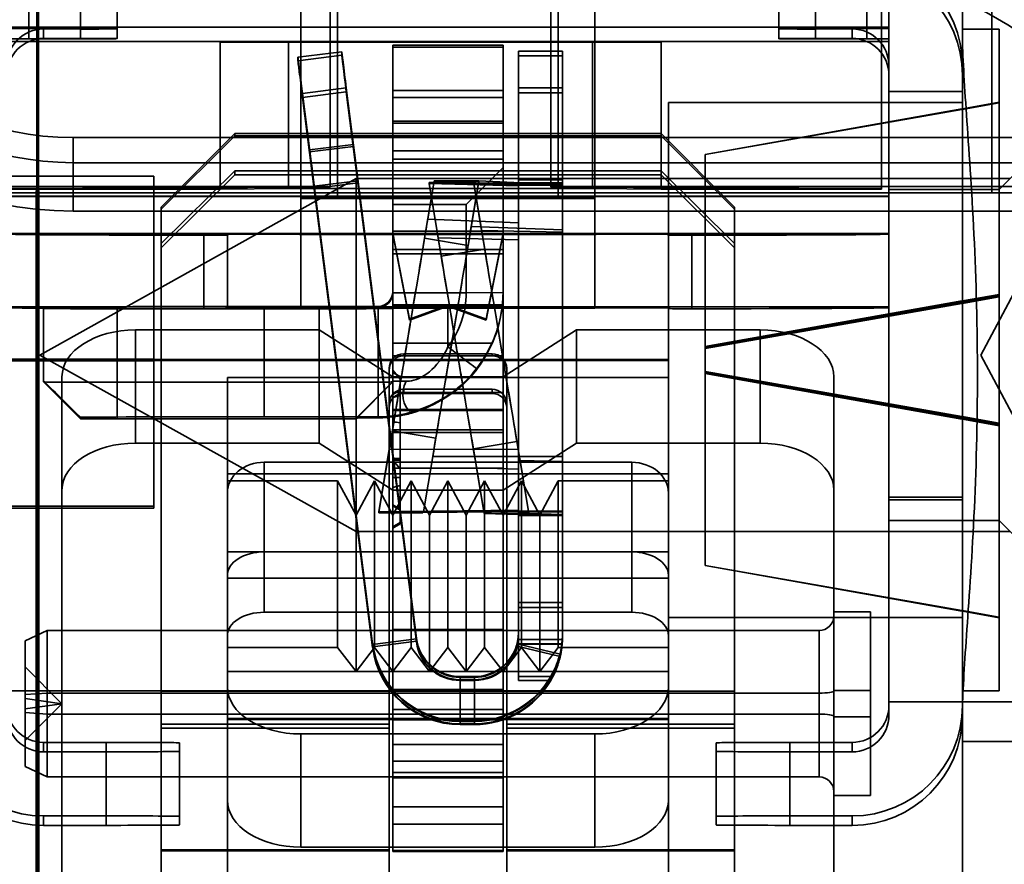
# Model space of a CAD drawing. Units: millimetres. Extents: x 100 to 2000, y 93 to 4898.
# Drawn here: x 753 to 766, y 3146 to 3158 of the extents above; entities that cross this region are included whole.
import ezdxf

# ---------------------------------------------------------------- set-up
doc = ezdxf.new("R2010")
doc.units = ezdxf.units.MM
doc.header["$LTSCALE"] = 10
for name, color, linetype, lineweight in [('Hidden Edges(ISO)', 7, 'Continuous', 35), ('Hidden Tangent Edges(ISO)', 7, 'Continuous', 35), ('Section View Lines(ISO)', 7, 'Continuous', 70)]:
    doc.layers.add(name, color=color, linetype=linetype, lineweight=lineweight)

# ---------------------------------------------------------------- blocks, each defined once
blk = doc.blocks.new('2dTransSection1')
at = {"layer": 'Section View Lines(ISO)', "linetype": 'Continuous'}
blk.add_line((75.3289, 374.4072), (75.3289, 306.3977), dxfattribs=at)
at = {"layer": 'Section View Lines(ISO)', "linetype": 'Continuous', "lineweight": 140}
blk.add_line((75.3289, 315.5196), (75.3289, 306.3977), dxfattribs=at)

msp = doc.modelspace()

# ---------------------------------------------------------------- linework, layer by layer
at = {"layer": 'Hidden Edges(ISO)'}
for p, q in [((765.871, 3176.631), (765.871, 3143.132)), ((757.271, 3170.25), (757.271, 3155.251)), ((760.271, 3155.251), (760.271, 3170.25)), ((764.771, 3155.224), (764.771, 3170.224)), ((757.371, 3161.595), (757.371, 3155.095)), ((760.371, 3155.095), (760.371, 3161.595)), ((756.871, 3155.095), (756.871, 3161.092)), ((760.871, 3161.092), (760.871, 3155.095)), ((764.871, 3158.924), (764.871, 3157.416)), ((754.371, 3158.395), (754.371, 3157.395)), ((763.371, 3158.395), (763.371, 3157.395)), ((753.171, 3157.398), (753.871, 3157.398)), ((753.871, 3157.393), (753.371, 3157.393)), ((754.371, 3157.395), (754.371, 3157.262)), ((763.371, 3157.395), (763.371, 3157.262)), ((763.871, 3157.398), (764.571, 3157.398)), ((764.371, 3157.393), (763.871, 3157.393)), ((764.871, 3157.416), (764.871, 3157.399)), ((764.871, 3157.258), (764.871, 3157.399)), ((766.371, 3157.392), (765.871, 3157.392)), ((766.371, 3157.392), (766.371, 3155.21)), ((752.871, 3157.225), (764.871, 3157.225)), ((753.871, 3157.259), (753.171, 3157.259)), ((753.371, 3157.264), (753.871, 3157.264)), ((755.771, 3157.214), (756.703, 3157.224)), ((761.771, 3157.214), (755.771, 3157.214)), ((755.771, 3155.214), (755.771, 3157.214)), ((756.703, 3157.224), (760.838, 3157.224)), ((756.703, 3155.224), (756.703, 3157.224)), ((760.838, 3157.224), (761.771, 3157.214)), ((760.838, 3155.224), (760.838, 3157.224)), ((761.771, 3155.97), (761.771, 3157.214)), ((763.871, 3157.264), (764.371, 3157.264)), ((764.571, 3157.259), (763.871, 3157.259)), ((764.871, 3157.225), (764.871, 3157.258)), ((764.871, 3157.225), (764.871, 3157.225)), ((764.871, 3157.225), (764.871, 3156.893)), ((766.371, 3155.21), (768.371, 3157.21)), ((756.831, 3157.008), (757.426, 3157.084)), ((757.426, 3157.036), (757.426, 3157.084)), ((759.621, 3157.174), (758.121, 3157.174)), ((758.121, 3157.174), (758.121, 3156.557)), ((758.121, 3157.145), (759.621, 3157.145)), ((759.621, 3156.557), (759.621, 3157.174)), ((759.831, 3157.091), (759.831, 3156.593)), ((759.831, 3157.091), (760.431, 3157.091)), ((760.431, 3157.091), (760.431, 3156.593)), ((756.831, 3157.008), (756.831, 3156.96)), ((764.871, 3148.193), (764.871, 3156.893)), ((756.894, 3156.515), (757.847, 3149.035)), ((758.442, 3149.111), (757.489, 3156.591)), ((758.442, 3149.058), (757.489, 3156.537)), ((758.121, 3155.738), (758.121, 3156.557)), ((759.621, 3156.557), (758.121, 3156.557)), ((759.621, 3156.557), (759.621, 3155.738)), ((759.831, 3149.593), (759.831, 3156.593)), ((760.431, 3156.593), (760.431, 3149.593)), ((765.871, 3156.542), (764.871, 3156.542)), ((756.894, 3156.462), (757.847, 3148.982)), ((761.871, 3152.653), (761.871, 3156.392)), ((765.871, 3156.392), (761.871, 3156.392)), ((766.371, 3156.397), (765.871, 3156.308)), ((766.371, 3156.387), (765.871, 3156.3)), ((765.864, 3156.307), (762.371, 3155.688)), ((765.864, 3156.299), (762.371, 3155.686)), ((759.621, 3156.112), (758.121, 3156.112)), ((754.971, 3154.972), (755.971, 3155.97)), ((755.971, 3155.942), (754.971, 3154.944)), ((755.971, 3155.97), (755.971, 3155.942)), ((761.771, 3155.97), (755.971, 3155.97)), ((761.771, 3155.942), (755.971, 3155.942)), ((761.771, 3155.942), (761.771, 3155.97)), ((761.771, 3155.97), (762.771, 3154.972)), ((761.771, 3155.465), (761.771, 3155.942)), ((762.771, 3154.944), (761.771, 3155.942)), ((756.99, 3155.748), (757.585, 3155.823)), ((756.99, 3155.748), (756.99, 3155.721)), ((757.585, 3155.797), (757.585, 3155.823)), ((758.121, 3155.738), (759.621, 3155.738)), ((758.121, 3155.621), (758.121, 3155.738)), ((759.621, 3155.738), (759.621, 3155.621)), ((759.621, 3155.621), (758.121, 3155.621)), ((758.121, 3155.621), (758.121, 3152.449)), ((759.621, 3152.449), (759.621, 3155.621)), ((762.371, 3155.688), (762.371, 3153.076)), ((754.971, 3154.475), (755.971, 3155.465)), ((755.971, 3155.465), (755.971, 3155.409)), ((755.971, 3155.465), (761.771, 3155.465)), ((759.621, 3155.509), (759.121, 3155.006)), ((761.771, 3155.465), (762.771, 3154.475)), ((761.771, 3155.409), (761.771, 3155.465)), ((754.871, 3155.392), (750.871, 3155.392)), ((753.321, 3152.96), (757.621, 3155.36)), ((754.871, 3152.905), (754.871, 3155.392)), ((755.971, 3155.409), (754.971, 3154.419)), ((755.971, 3155.409), (761.771, 3155.409)), ((757.621, 3155.36), (757.621, 3150.782)), ((766.521, 3155.36), (757.621, 3155.36)), ((757.648, 3155.33), (758.442, 3149.1)), ((758.554, 3154.549), (758.684, 3155.324)), ((758.684, 3155.327), (758.597, 3154.805)), ((759.222, 3155.306), (758.614, 3155.306)), ((758.614, 3155.306), (758.614, 3155.296)), ((758.614, 3155.303), (759.831, 3155.289)), ((758.684, 3155.324), (758.684, 3155.327)), ((759.292, 3155.327), (758.684, 3155.327)), ((759.831, 3155.272), (758.684, 3155.327)), ((758.684, 3155.324), (759.292, 3155.324)), ((759.292, 3155.324), (759.146, 3154.45)), ((759.188, 3154.706), (759.292, 3155.327)), ((759.222, 3155.296), (759.222, 3155.306)), ((760.431, 3155.289), (759.222, 3155.303)), ((759.292, 3155.324), (759.292, 3155.327)), ((760.431, 3155.272), (759.292, 3155.327)), ((760.431, 3155.344), (759.831, 3155.344)), ((761.771, 3155.214), (761.771, 3155.409)), ((762.771, 3154.419), (761.771, 3155.409)), ((757.271, 3155.251), (751.271, 3155.251)), ((757.271, 3155.24), (752.771, 3155.224)), ((752.771, 3155.214), (755.771, 3155.214)), ((755.771, 3155.214), (756.703, 3155.224)), ((756.703, 3155.224), (760.838, 3155.224)), ((757.847, 3149.024), (757.053, 3155.254)), ((757.053, 3155.223), (757.847, 3148.993)), ((757.271, 3155.251), (757.271, 3155.24)), ((758.442, 3149.069), (757.648, 3155.299)), ((758.614, 3155.296), (758.78, 3154.302)), ((758.614, 3155.293), (758.614, 3155.296)), ((758.622, 3155.293), (758.614, 3155.293)), ((758.614, 3155.293), (758.614, 3155.293)), ((758.738, 3154.553), (758.614, 3155.293)), ((758.614, 3155.293), (759.831, 3155.261)), ((759.831, 3155.279), (758.622, 3155.293)), ((759.222, 3155.293), (758.622, 3155.293)), ((758.622, 3155.293), (759.831, 3155.269)), ((759.222, 3155.296), (759.222, 3155.296)), ((759.372, 3154.401), (759.222, 3155.296)), ((759.222, 3155.296), (759.222, 3155.293)), ((759.222, 3155.293), (759.222, 3155.296)), ((759.222, 3155.293), (760.431, 3155.279)), ((759.222, 3155.293), (759.222, 3155.293)), ((759.222, 3155.293), (759.33, 3154.652)), ((759.222, 3155.293), (760.431, 3155.269)), ((760.431, 3155.269), (759.222, 3155.293)), ((759.315, 3155.291), (759.222, 3155.293)), ((759.831, 3155.299), (760.431, 3155.299)), ((759.831, 3155.289), (760.431, 3155.289)), ((760.431, 3155.279), (759.831, 3155.279)), ((760.431, 3155.272), (759.831, 3155.272)), ((759.831, 3155.269), (760.431, 3155.269)), ((760.271, 3155.24), (760.271, 3155.251)), ((766.271, 3155.251), (760.271, 3155.251)), ((764.771, 3155.224), (760.271, 3155.24)), ((760.838, 3155.224), (761.771, 3155.214)), ((761.771, 3155.214), (764.771, 3155.214)), ((764.771, 3155.214), (764.771, 3155.224)), ((765.871, 3155.21), (764.871, 3155.21)), ((766.371, 3155.21), (765.871, 3155.21)), ((766.371, 3155.21), (766.371, 3150.71)), ((751.271, 3155.164), (766.271, 3155.164)), ((756.871, 3154.6), (756.871, 3155.095)), ((757.371, 3155.095), (756.871, 3155.092)), ((757.371, 3155.095), (756.871, 3155.095)), ((760.871, 3155.092), (760.371, 3155.095)), ((760.871, 3155.095), (760.371, 3155.095)), ((760.871, 3154.6), (760.871, 3155.095)), ((753.771, 3154.917), (778.771, 3154.917)), ((754.971, 3154.972), (754.971, 3154.944)), ((754.971, 3154.944), (754.971, 3154.475)), ((758.121, 3155.006), (759.121, 3155.006)), ((759.121, 3155.006), (759.121, 3153.806)), ((762.771, 3154.972), (762.771, 3154.944)), ((762.771, 3154.944), (762.771, 3154.475)), ((759.831, 3154.758), (758.597, 3154.805)), ((760.431, 3154.661), (759.188, 3154.706)), ((760.431, 3154.629), (759.33, 3154.652)), ((755.871, 3153.6), (755.871, 3154.6)), ((756.871, 3153.6), (756.871, 3154.6)), ((756.871, 3154.597), (760.871, 3154.597)), ((758.312, 3153.637), (758.121, 3154.619)), ((758.121, 3154.606), (758.312, 3153.624)), ((758.554, 3154.549), (759.146, 3154.45)), ((758.738, 3154.553), (759.831, 3154.524)), ((759.621, 3154.619), (759.43, 3153.637)), ((759.43, 3153.624), (759.621, 3154.606)), ((760.871, 3153.6), (760.871, 3154.6)), ((754.971, 3154.419), (754.971, 3154.475)), ((754.971, 3154.419), (754.971, 3147.884)), ((759.372, 3154.401), (758.78, 3154.302)), ((762.771, 3154.419), (762.771, 3154.475)), ((762.771, 3147.884), (762.771, 3154.419)), ((759.621, 3154.335), (758.121, 3154.335)), ((766.121, 3152.96), (766.848, 3154.327)), ((766.371, 3153.772), (762.371, 3153.063)), ((766.371, 3153.763), (762.371, 3153.061)), ((765.864, 3153.696), (762.371, 3153.076)), ((766.371, 3153.785), (765.871, 3153.697)), ((766.371, 3153.749), (765.871, 3153.661)), ((753.371, 3153.605), (753.371, 3152.605)), ((757.121, 3153.589), (754.371, 3153.589)), ((755.871, 3153.591), (755.871, 3153.6)), ((756.371, 3153.621), (757.921, 3153.621)), ((756.871, 3153.6), (756.871, 3153.597)), ((756.871, 3153.597), (756.871, 3153.597)), ((756.871, 3153.597), (760.871, 3153.597)), ((757.921, 3153.606), (758.871, 3153.606)), ((759.621, 3153.643), (758.121, 3153.643)), ((758.121, 3153.637), (758.312, 3153.637)), ((758.312, 3153.624), (758.121, 3153.624)), ((758.871, 3153.637), (758.312, 3153.637)), ((758.312, 3153.637), (758.349, 3153.447)), ((758.871, 3153.624), (758.312, 3153.624)), ((758.312, 3153.624), (758.349, 3153.434)), ((758.349, 3153.447), (758.871, 3153.637)), ((758.349, 3153.434), (758.871, 3153.624)), ((759.43, 3153.637), (758.871, 3153.637)), ((758.871, 3153.637), (759.393, 3153.447)), ((758.871, 3153.637), (758.871, 3153.624)), ((759.43, 3153.624), (758.871, 3153.624)), ((758.871, 3153.624), (759.393, 3153.434)), ((759.393, 3153.447), (759.43, 3153.637)), ((759.393, 3153.434), (759.43, 3153.624)), ((759.43, 3153.637), (759.621, 3153.637)), ((759.43, 3153.624), (759.609, 3153.624)), ((759.609, 3153.624), (759.609, 3153.621)), ((759.621, 3153.624), (759.609, 3153.624)), ((759.609, 3153.621), (759.621, 3153.621)), ((760.871, 3153.597), (760.871, 3153.6)), ((760.871, 3153.597), (760.871, 3153.597)), ((765.864, 3153.66), (762.371, 3153.047)), ((758.349, 3153.447), (758.349, 3153.434)), ((759.393, 3153.434), (759.393, 3153.447)), ((757.121, 3153.301), (754.621, 3153.301)), ((757.121, 3153.301), (757.121, 3151.762)), ((758.121, 3152.662), (757.121, 3153.301)), ((760.621, 3153.301), (759.621, 3152.662)), ((760.621, 3151.762), (760.621, 3153.301)), ((763.121, 3153.301), (760.621, 3153.301)), ((762.371, 3153.076), (762.371, 3152.737)), ((753.321, 3152.96), (757.621, 3150.56)), ((754.871, 3150.905), (754.871, 3152.905)), ((761.871, 3152.9), (754.871, 3152.9)), ((758.271, 3152.977), (759.471, 3152.977)), ((759.471, 3152.949), (758.271, 3152.949)), ((766.121, 3152.96), (766.848, 3151.593)), ((761.871, 3152.884), (754.871, 3152.884)), ((758.071, 3152.778), (758.071, 3152.75)), ((759.671, 3152.778), (759.671, 3152.75)), ((753.621, 3145.28), (753.621, 3152.662)), ((755.871, 3152.653), (761.871, 3152.653)), ((755.871, 3149.927), (755.871, 3152.653)), ((758.071, 3152.75), (758.071, 3152.296)), ((758.121, 3152.753), (758.221, 3152.633)), ((759.621, 3152.662), (758.121, 3152.662)), ((759.671, 3152.75), (759.671, 3152.296)), ((761.871, 3152.653), (761.871, 3149.927)), ((762.371, 3152.737), (762.371, 3152.723)), ((765.864, 3152.124), (762.371, 3152.737)), ((766.371, 3152.022), (762.371, 3152.723)), ((762.371, 3152.723), (762.371, 3150.098)), ((766.371, 3152.013), (762.371, 3152.722)), ((765.864, 3152.089), (762.371, 3152.708)), ((764.121, 3152.662), (764.121, 3149.469)), ((753.371, 3152.605), (753.371, 3152.594)), ((753.871, 3152.094), (753.371, 3152.594)), ((754.371, 3152.589), (757.121, 3152.589)), ((758.121, 3152.602), (757.621, 3152.102)), ((757.621, 3152.094), (758.121, 3152.594)), ((759.471, 3152.494), (758.271, 3152.494)), ((758.121, 3152.422), (758.221, 3152.48)), ((758.121, 3152.219), (758.121, 3152.449)), ((758.121, 3152.381), (758.221, 3152.409)), ((758.271, 3152.438), (759.471, 3152.438)), ((759.621, 3152.449), (759.621, 3152.219)), ((758.071, 3152.24), (758.071, 3152.296)), ((758.071, 3147.884), (758.071, 3152.24)), ((758.121, 3150.782), (758.121, 3152.219)), ((759.621, 3152.219), (758.121, 3152.219)), ((759.621, 3152.219), (759.621, 3150.782)), ((759.671, 3152.296), (759.671, 3152.24)), ((759.671, 3152.24), (759.671, 3147.884)), ((753.871, 3152.114), (753.871, 3152.094)), ((754.371, 3152.092), (757.121, 3152.092)), ((757.921, 3152.121), (756.371, 3152.121)), ((766.371, 3152.035), (765.871, 3152.123)), ((766.371, 3151.999), (765.871, 3152.087)), ((757.931, 3150.824), (758.116, 3151.93)), ((758.708, 3151.831), (758.116, 3151.93)), ((759.621, 3151.908), (758.121, 3151.908)), ((758.708, 3151.831), (758.539, 3150.824)), ((757.121, 3151.762), (754.621, 3151.762)), ((757.121, 3151.762), (758.121, 3151.123)), ((759.219, 3151.683), (759.81, 3151.782)), ((759.621, 3151.123), (760.621, 3151.762)), ((759.974, 3150.806), (759.81, 3151.782)), ((760.621, 3151.762), (763.121, 3151.762)), ((758.073, 3151.679), (757.931, 3150.827)), ((759.831, 3151.677), (758.073, 3151.679)), ((758.665, 3151.58), (758.539, 3150.827)), ((758.665, 3151.58), (760.431, 3151.579)), ((759.219, 3151.683), (759.365, 3150.806)), ((756.371, 3151.501), (761.371, 3151.501)), ((758.221, 3151.413), (758.121, 3151.531)), ((759.365, 3150.803), (759.261, 3151.426)), ((759.261, 3151.426), (759.831, 3151.41)), ((759.853, 3151.525), (759.974, 3150.803)), ((760.431, 3151.51), (759.853, 3151.525)), ((755.871, 3151.345), (761.871, 3151.345)), ((758.221, 3151.294), (758.221, 3150.682)), ((757.371, 3151.251), (755.871, 3151.251)), ((757.371, 3148.983), (757.371, 3151.251)), ((757.371, 3151.251), (757.621, 3150.782)), ((757.621, 3150.782), (757.871, 3151.251)), ((757.871, 3151.251), (758.121, 3150.782)), ((757.871, 3148.983), (757.871, 3151.251)), ((758.121, 3150.782), (758.371, 3151.251)), ((758.121, 3151.159), (758.221, 3151.187)), ((758.371, 3151.251), (758.621, 3150.782)), ((758.371, 3148.983), (758.371, 3151.251)), ((758.621, 3150.782), (758.871, 3151.251)), ((758.871, 3151.251), (759.121, 3150.782)), ((758.871, 3148.983), (758.871, 3151.251)), ((759.121, 3150.782), (759.371, 3151.251)), ((759.371, 3151.251), (759.371, 3148.983)), ((759.371, 3151.251), (759.621, 3150.782)), ((759.621, 3150.782), (759.871, 3151.251)), ((759.871, 3151.251), (759.871, 3148.983)), ((759.871, 3151.251), (760.121, 3150.782)), ((760.121, 3150.782), (760.371, 3151.251)), ((760.371, 3151.251), (760.371, 3148.983)), ((761.871, 3151.251), (760.371, 3151.251)), ((758.121, 3151.123), (759.621, 3151.123)), ((765.871, 3151.025), (764.871, 3151.025)), ((754.871, 3150.879), (754.871, 3150.905)), ((758.121, 3150.923), (758.221, 3150.865)), ((758.221, 3150.859), (758.121, 3150.917)), ((758.121, 3150.915), (758.221, 3150.858)), ((758.121, 3150.907), (758.221, 3150.85)), ((765.871, 3150.992), (764.871, 3150.992)), ((757.621, 3150.782), (757.621, 3148.656)), ((759.831, 3150.848), (757.931, 3150.827)), ((757.931, 3150.817), (759.831, 3150.838)), ((757.931, 3150.827), (757.931, 3150.817)), ((757.931, 3150.814), (757.931, 3150.817)), ((758.531, 3150.814), (757.931, 3150.814)), ((758.121, 3150.782), (758.121, 3148.656)), ((758.531, 3150.827), (760.405, 3150.837)), ((760.405, 3150.837), (758.531, 3150.817)), ((758.531, 3150.817), (758.531, 3150.827)), ((758.539, 3150.824), (758.531, 3150.824)), ((758.531, 3150.817), (758.531, 3150.814)), ((760.431, 3150.838), (758.539, 3150.827)), ((758.539, 3150.827), (758.539, 3150.824)), ((758.621, 3150.782), (758.621, 3148.656)), ((759.121, 3150.782), (759.121, 3148.656)), ((759.365, 3150.806), (759.974, 3150.806)), ((759.365, 3150.806), (759.365, 3150.803)), ((759.831, 3150.79), (759.365, 3150.803)), ((759.621, 3150.782), (759.621, 3148.656)), ((759.831, 3150.838), (760.431, 3150.838)), ((760.431, 3150.828), (759.831, 3150.828)), ((760.431, 3150.79), (759.831, 3150.79)), ((760.431, 3150.78), (759.831, 3150.78)), ((759.974, 3150.806), (759.974, 3150.803)), ((760.431, 3150.79), (759.974, 3150.803)), ((760.121, 3150.782), (760.121, 3148.656)), ((758.121, 3150.624), (758.221, 3150.682)), ((758.221, 3150.665), (758.121, 3150.607)), ((758.221, 3150.682), (758.221, 3150.665)), ((765.871, 3150.71), (764.871, 3150.71)), ((766.371, 3150.71), (765.871, 3150.71)), ((766.371, 3150.71), (768.371, 3148.71)), ((766.371, 3150.71), (766.371, 3148.392)), ((766.521, 3150.56), (757.621, 3150.56)), ((756.371, 3150.284), (761.371, 3150.284)), ((762.371, 3150.098), (762.371, 3150.097)), ((765.864, 3149.486), (762.371, 3150.098)), ((765.864, 3149.477), (762.371, 3150.097)), ((755.871, 3149.927), (755.871, 3148.017)), ((761.871, 3149.927), (761.871, 3148.017)), ((759.831, 3149.593), (759.831, 3149.091)), ((760.431, 3149.593), (760.431, 3149.192)), ((761.371, 3149.462), (756.371, 3149.462)), ((764.121, 3149.469), (764.121, 3148.04)), ((764.121, 3149.469), (764.621, 3149.469)), ((764.621, 3149.469), (764.621, 3148.04)), ((766.371, 3149.397), (765.871, 3149.484)), ((766.371, 3149.388), (765.871, 3149.476)), ((765.871, 3149.392), (761.871, 3149.392)), ((753.121, 3149.075), (753.421, 3149.214)), ((753.421, 3149.214), (763.921, 3149.214)), ((758.121, 3149.229), (759.621, 3149.229)), ((760.431, 3149.128), (760.431, 3149.192)), ((753.121, 3149.075), (753.121, 3148.097)), ((759.814, 3149.035), (760.397, 3148.894)), ((759.814, 3149.003), (759.814, 3149.035)), ((759.831, 3149.091), (759.831, 3149.09)), ((759.831, 3148.587), (759.831, 3149.09)), ((760.427, 3149.031), (759.831, 3149.031)), ((760.427, 3149.03), (759.831, 3149.03)), ((760.427, 3149.09), (760.427, 3149.091)), ((760.427, 3149.031), (760.427, 3149.03)), ((755.871, 3148.983), (757.371, 3148.983)), ((757.371, 3148.983), (757.621, 3148.656)), ((757.621, 3148.656), (757.871, 3148.983)), ((757.871, 3148.983), (758.121, 3148.656)), ((758.121, 3148.656), (758.371, 3148.983)), ((758.371, 3148.983), (758.621, 3148.656)), ((758.621, 3148.656), (758.871, 3148.983)), ((758.871, 3148.983), (759.121, 3148.656)), ((759.121, 3148.656), (759.371, 3148.983)), ((759.371, 3148.983), (759.621, 3148.656)), ((759.621, 3148.656), (759.871, 3148.983)), ((760.397, 3148.862), (759.814, 3149.003)), ((759.871, 3148.983), (760.121, 3148.656)), ((760.121, 3148.656), (760.371, 3148.983)), ((760.371, 3148.983), (761.871, 3148.983)), ((760.397, 3148.894), (760.397, 3148.862)), ((753.621, 3148.219), (753.121, 3148.719)), ((757.621, 3148.656), (755.871, 3148.656)), ((758.121, 3148.656), (757.621, 3148.656)), ((758.121, 3148.411), (758.121, 3148.656)), ((758.621, 3148.656), (758.121, 3148.656)), ((759.121, 3148.656), (758.621, 3148.656)), ((759.621, 3148.656), (759.121, 3148.656)), ((759.621, 3148.656), (759.621, 3148.411)), ((760.121, 3148.656), (759.621, 3148.656)), ((761.871, 3148.656), (760.121, 3148.656)), ((759.231, 3148.587), (759.038, 3148.587)), ((759.038, 3148.576), (759.231, 3148.576)), ((759.231, 3148.545), (759.038, 3148.545)), ((759.038, 3148.534), (759.231, 3148.534)), ((759.831, 3148.587), (759.831, 3148.534)), ((761.871, 3148.392), (752.871, 3148.392)), ((758.121, 3147.438), (758.121, 3148.411)), ((759.621, 3148.411), (759.621, 3147.438)), ((766.371, 3148.392), (765.871, 3148.392)), ((753.621, 3148.219), (753.121, 3147.719)), ((765.871, 3148.242), (764.871, 3148.242)), ((768.371, 3148.242), (765.871, 3148.242)), ((753.121, 3147.364), (753.121, 3148.097)), ((759.621, 3148.141), (758.121, 3148.141)), ((764.871, 3148.064), (764.871, 3148.193)), ((755.871, 3145.75), (755.871, 3148.017)), ((759.038, 3147.987), (759.231, 3147.987)), ((759.231, 3147.976), (759.038, 3147.976)), ((759.038, 3147.945), (759.231, 3147.945)), ((759.231, 3147.934), (759.038, 3147.934)), ((761.871, 3148.017), (761.871, 3145.75)), ((764.121, 3148.04), (764.121, 3146.969)), ((764.621, 3146.969), (764.621, 3148.04)), ((754.971, 3147.884), (754.971, 3145.819)), ((760.871, 3147.807), (756.871, 3147.807)), ((758.071, 3147.884), (758.071, 3145.819)), ((759.671, 3147.884), (759.671, 3145.819)), ((762.771, 3147.884), (762.771, 3145.819)), ((753.371, 3147.693), (754.221, 3147.693)), ((755.221, 3146.688), (755.221, 3147.687)), ((762.521, 3147.687), (762.521, 3146.688)), ((763.521, 3147.693), (764.371, 3147.693)), ((768.371, 3147.705), (765.871, 3147.705)), ((754.221, 3147.564), (753.371, 3147.564)), ((764.371, 3147.564), (763.521, 3147.564)), ((758.121, 3147.438), (758.121, 3146.222)), ((759.621, 3146.222), (759.621, 3147.438)), ((753.121, 3147.364), (753.421, 3147.224)), ((753.421, 3147.224), (763.921, 3147.224)), ((758.121, 3147.209), (759.621, 3147.209)), ((764.121, 3146.969), (764.621, 3146.969)), ((764.121, 3146.969), (764.121, 3145.28)), ((753.371, 3146.693), (754.221, 3146.693)), ((755.221, 3146.688), (755.221, 3146.57)), ((762.521, 3146.57), (762.521, 3146.688)), ((763.521, 3146.693), (764.371, 3146.693)), ((754.221, 3146.564), (753.371, 3146.564)), ((759.621, 3146.58), (758.121, 3146.58)), ((764.371, 3146.564), (763.521, 3146.564)), ((758.071, 3146.219), (754.971, 3146.219)), ((756.871, 3146.268), (760.871, 3146.268)), ((759.621, 3146.222), (758.121, 3146.222)), ((758.121, 3146.222), (758.121, 3146.211)), ((759.621, 3146.211), (758.121, 3146.211)), ((759.621, 3146.211), (759.621, 3146.222)), ((762.771, 3146.219), (759.671, 3146.219))]:
    msp.add_line(p, q, dxfattribs=at)
for centre, radius, start, end in [((753.771, 3159.917), 5, 180, 270), ((761.271, 3148.917), 10, 42.0246, 90), ((763.921, 3149.414), 0.2, 270, 0), ((763.921, 3147.024), 0.2, 0, 90)]:
    msp.add_arc(centre, radius, start, end, dxfattribs=at)
for centre, major_axis, ratio, start_param, end_param in [((753.371, 3156.893), (-1.5, 0), 0.999986, 4.712389, 6.283185), ((764.371, 3156.893), (1.5, 0), 0.999986, 0, 1.570796), ((753.371, 3156.764), (-1.5, 0), 0.999986, 4.712389, 6.283185), ((764.371, 3156.764), (1.5, 0), 0.999986, 0, 1.570796), ((753.171, 3157.399), (-0.3, 0), 0.005236, 0, 1.570796), ((753.371, 3156.893), (-0.5, 0), 0.999986, 4.712389, 6.283185), ((753.871, 3157.395), (0.5, 0), 0.005236, 4.712389, 7.853982), ((763.871, 3157.395), (-0.5, 0), 0.005236, 4.712389, 7.853982), ((764.371, 3156.893), (0.5, 0), 0.999986, 0, 1.570796), ((764.571, 3157.399), (0.3, 0), 0.005236, 4.712389, 6.283185), ((753.371, 3156.764), (-0.5, 0), 0.999986, 4.712389, 6.283185), ((753.171, 3157.258), (-0.3, 0), 0.005236, 4.712389, 6.283185), ((753.871, 3157.262), (0.5, 0), 0.005236, 4.712389, 7.853982), ((763.871, 3157.262), (-0.5, 0), 0.005236, 4.712389, 7.853982), ((764.371, 3156.764), (0.5, 0), 0.999986, 0, 1.570796), ((764.571, 3157.258), (0.3, 0), 0.005236, 0, 1.570796), ((757.489, 3156.588), (0.063, -0.496), 0.000662, 1.57599, 3.146787), ((756.894, 3156.512), (-0.063, 0.496), 0.000662, 4.717583, 6.288379), ((756.894, 3156.464), (0.063, -0.496), 0.000662, 3.146786, 4.717583), ((757.489, 3156.54), (-0.063, 0.496), 0.000662, 0.005194, 1.57599), ((746.521, 3152.892), (-19.849, -3.5), 0.000895, 3.366362, 3.367843), ((761.408, 3152.892), (19.849, 0.019), 0.176324, 1.34388, 1.34422), ((746.521, 3152.892), (-19.849, -3.5), 0.000895, 2.915026, 2.916508), ((761.408, 3152.892), (-19.849, 0.019), 0.176324, 4.485809, 4.486149), ((757.053, 3155.252), (-0.063, 0.496), 0.000662, 4.717583, 6.288379), ((757.053, 3155.225), (0.063, -0.496), 0.000662, 3.146787, 4.717583), ((757.648, 3155.327), (0.063, -0.496), 0.000662, 1.57599, 3.146786), ((757.648, 3155.301), (-0.063, 0.496), 0.000662, 0.005194, 1.57599), ((766.271, 3155.24), (2, 0), 0.005236, 0, 1.570796), ((766.271, 3155.175), (2, 0), 0.005236, 4.712389, 6.283185), ((755.721, 3154.604), (-2.85, 0), 0.005236, 0, 1.511939), ((755.571, 3154.591), (0.3, 0), 0.005236, 4.653531, 6.283185), ((756.371, 3154.6), (0.5, 0), 0.005236, 0, 3.141593), ((758.335, 3153.235), (0.256, 1.529), 0.000864, 0.537161, 2.594103), ((761.371, 3154.6), (0.5, 0), 0.005236, 0, 3.141593), ((762.171, 3154.591), (-0.3, 0), 0.005236, 0, 1.629654), ((762.021, 3154.604), (2.85, 0), 0.005236, 4.771246, 6.283185), ((758.927, 3153.136), (0.256, 1.529), 0.000864, 0.537161, 2.594103), ((759.591, 3153.095), (0.256, -1.529), 0.000864, 3.689082, 5.746024), ((758.999, 3152.996), (0.256, -1.529), 0.000864, 3.689082, 5.746024), ((757.921, 3153.821), (0.2, 0), 0.999986, 4.712389, 6.283185), ((757.921, 3153.806), (0.2, 0), 0.999986, 4.712389, 6.283185), ((757.921, 3153.806), (1.2, 0), 0.999986, 5.625805, 6.283185), ((757.921, 3153.821), (1.7, 0), 0.999986, 6.165265, 6.283185), ((761.408, 3152.892), (-19.849, -3.5), 0.000895, 4.485483, 4.485823), ((746.521, 3152.892), (19.849, 0.019), 0.176324, 0.224759, 0.22624), ((755.721, 3153.604), (-2.85, 0), 0.005236, 0, 1.511939), ((756.371, 3153.605), (-3, 0), 0.005236, 4.712389, 6.283187), ((754.371, 3153.594), (-1, 0), 0.005236, 0, 1.570796), ((755.571, 3153.591), (0.3, 0), 0.005236, 4.653531, 6.283185), ((756.371, 3153.6), (-0.5, 0), 0.005236, 3.141593, 6.283185), ((757.121, 3153.594), (1, 0), 0.005236, 4.712389, 6.283185), ((758.871, 3153.602), (-0.75, 0), 0.005236, 4.712389, 6.283185), ((761.371, 3153.6), (-0.5, 0), 0.005236, 3.141593, 6.283185), ((762.171, 3153.591), (-0.3, 0), 0.005236, 0, 1.629654), ((762.021, 3153.604), (2.85, 0), 0.005236, 4.771246, 6.283185), ((761.408, 3152.892), (-19.849, -3.5), 0.000895, 1.797047, 1.797387), ((746.521, 3152.892), (-19.849, 0.019), 0.176324, 3.366687, 3.368169), ((754.621, 3152.662), (-1, 0), 0.638768, 4.712389, 6.283185), ((763.121, 3152.662), (1, 0), 0.638768, 0, 1.570796), ((757.921, 3153.821), (1.549, -0.7), 0.999991, 5.136779, 6.283185), ((758.271, 3152.778), (-0.2, 0), 0.99751, 4.712389, 6.283185), ((758.271, 3152.75), (-0.2, 0), 0.99751, 4.712389, 6.283185), ((759.471, 3152.778), (0.2, 0), 0.99751, 0, 1.570796), ((759.471, 3152.75), (0.2, 0), 0.99751, 0, 1.570796), ((439.639, 2542.703), (-4103.052, 2374.416), 0.145029, 4.71867, 4.718694), ((756.371, 3149.605), (-3, 3), 0.002618, 5.700118, 6.285803), ((758.271, 3152.296), (-0.2, 0), 0.99016, 4.712389, 6.283185), ((759.471, 3152.296), (0.2, 0), 0.99016, 0, 1.570796), ((758.271, 3152.24), (-0.2, 0), 0.99016, 4.712389, 6.283185), ((759.471, 3152.24), (-0.2, 0), 0.99016, 3.141593, 4.712389), ((756.371, 3152.105), (-3, 0), 0.005236, 4.712389, 5.697501), ((754.371, 3152.094), (-0.5, 0), 0.005236, 0, 1.570796), ((757.121, 3152.094), (0.5, 0), 0.005236, 4.712389, 6.283185), ((758.871, 3152.102), (-1.25, 0), 0.005236, 5.575702, 6.283185), ((746.521, 3152.892), (19.849, 0.019), 0.176324, 6.056609, 6.05809), ((761.408, 3152.892), (19.849, -3.5), 0.000895, 1.344206, 1.344546), ((746.521, 3152.892), (-19.849, 0.019), 0.176324, 2.915352, 2.916834), ((761.408, 3152.892), (19.849, -3.5), 0.000895, 4.938955, 4.939295), ((665.023, 491.093), (-671.618, 2615.808), 0.857152, 5.952319, 5.952362), ((754.621, 3151.123), (-1, 0), 0.638768, 4.712389, 6.283185), ((763.121, 3151.123), (-1, 0), 0.638768, 3.141593, 4.712389), ((756.371, 3151.084), (0.5, 0), 0.833852, 1.570796, 3.141593), ((761.371, 3151.084), (-0.5, 0), 0.833852, 3.141593, 4.712389), ((756.371, 3149.143), (-0.5, 0), 0.638768, 4.712389, 6.283185), ((761.371, 3149.143), (0.5, 0), 0.638768, 0, 1.570796), ((746.521, 3152.892), (19.849, -3.5), 0.000895, 0.225085, 0.226566), ((761.408, 3152.892), (19.849, 0.019), 0.176324, 4.938629, 4.938969), ((761.408, 3152.892), (-19.849, 0.019), 0.176324, 1.797373, 1.797713), ((746.521, 3152.892), (19.849, -3.5), 0.000895, 6.056935, 6.058416), ((759.231, 3149.187), (0.6, 0), 0.999986, 4.712389, 6.283185), ((759.038, 3149.187), (-1.2, 0), 0.999986, 0.126753, 1.570796), ((759.038, 3149.176), (-1.19, -0.152), 0.999987, 0, 1.444044), ((759.038, 3149.187), (-0.6, 0), 0.999986, 0.126753, 1.570796), ((759.038, 3149.176), (-0.595, -0.076), 0.999987, 0, 1.444044), ((759.038, 3149.145), (-0.6, 0), 0.999986, 0.126753, 1.570796), ((759.038, 3149.134), (-0.6, 0), 0.999986, 0.126753, 1.570796), ((759.231, 3149.134), (0.6, 0), 0.999986, 4.712389, 6.283185), ((759.231, 3149.176), (0.6, 0), 0.999986, 4.712389, 6.04573), ((759.038, 3149.145), (-1.2, 0), 0.999986, 0.126753, 1.570796), ((759.038, 3149.134), (-1.2, 0), 0.999986, 0.126753, 1.570796), ((759.231, 3149.145), (0.6, 0), 0.999986, 4.712389, 6.04573), ((759.231, 3149.176), (1.2, 0), 0.999986, 4.712389, 6.04573), ((759.231, 3149.145), (1.2, 0), 0.999986, 4.712389, 6.04573), ((759.231, 3149.187), (1.039, -0.6), 0.999993, 5.235988, 6.283185), ((759.231, 3149.134), (1.039, -0.6), 0.999993, 5.235988, 6.283185), ((756.871, 3148.446), (-1, 0), 0.638768, 0, 1.570796), ((760.871, 3148.446), (1, 0), 0.638768, 4.712389, 6.283185), ((753.371, 3148.193), (-1.5, 0), 0.999986, 0, 1.570796), ((753.371, 3148.193), (-0.5, 0), 0.999986, 0, 1.570796), ((764.371, 3148.193), (0.5, 0), 0.999986, 4.712389, 6.283185), ((764.371, 3148.193), (1.5, 0), 0.999986, 4.712389, 6.283185), ((753.371, 3148.064), (-1.5, 0), 0.999986, 0, 1.570796), ((753.371, 3148.064), (-0.5, 0), 0.999986, 0, 1.570796), ((764.371, 3148.064), (0.5, 0), 0.999986, 4.712389, 6.283185), ((764.371, 3148.064), (1.5, 0), 0.999986, 4.712389, 6.283185), ((754.221, 3147.687), (1, 0), 0.005236, 0, 1.570796), ((763.521, 3147.687), (-1, 0), 0.005236, 4.712389, 6.283185), ((754.221, 3147.57), (1, 0), 0.005236, 4.712389, 6.283185), ((763.521, 3147.57), (-1, 0), 0.005236, 0, 1.570796), ((756.871, 3146.907), (-1, 0), 0.638768, 0, 1.570796), ((760.871, 3146.907), (1, 0), 0.638768, 4.712389, 6.283185), ((754.221, 3146.688), (1, 0), 0.005236, 0, 1.570796), ((763.521, 3146.688), (-1, 0), 0.005236, 4.712389, 6.283185), ((754.221, 3146.57), (1, 0), 0.005236, 4.712389, 6.283185), ((763.521, 3146.57), (-1, 0), 0.005236, 0, 1.570796)]:
    msp.add_ellipse(centre, major_axis=major_axis, ratio=ratio, start_param=start_param, end_param=end_param, dxfattribs=at)
for points in [[(722.048, 3147.608), (726.31, 3147.608), (734.833, 3149.302), (745.67, 3156.542), (752.91, 3167.379), (754.604, 3175.902), (754.604, 3180.164)], [(722.048, 3147.663), (726.302, 3147.663), (734.807, 3149.354), (745.623, 3156.579), (752.849, 3167.395), (754.54, 3175.9), (754.54, 3180.154)], [(758.347, 3152.605), (758.506, 3152.62), (758.737, 3152.772), (758.872, 3153.073)], [(759.268, 3152.769), (759.039, 3152.462), (758.692, 3152.264), (758.374, 3152.17)], [(758.301, 3152.605), (758.315, 3152.604), (758.331, 3152.604), (758.347, 3152.605)]]:
    msp.add_open_spline(points, degree=3, dxfattribs=at)
for points, knots in [([(757.695, 3176.999), (757.695, 3173.485), (757.11, 3169.926), (754.881, 3163.328), (753.229, 3160.199), (750.244, 3156.235), (749.248, 3155.089), (748.179, 3154.02)], [0, 0, 0, 0, 1.054225, 1.054225, 2.089322, 2.089322, 2.542796, 2.542796, 2.542796, 2.542796]), ([(765.871, 3148.087), (765.871, 3148.338), (765.896, 3148.714), (765.957, 3149.588), (765.997, 3150.149), (766.057, 3151.379), (766.075, 3152.049), (766.075, 3153.308), (766.057, 3153.979), (765.997, 3155.215), (765.957, 3155.779), (765.896, 3156.663), (765.871, 3157.045), (765.871, 3157.302)], [0.952045, 0.952045, 0.952045, 0.952045, 1.137217, 1.137217, 1.326031, 1.326031, 1.514846, 1.514846, 1.703661, 1.703661, 1.892476, 1.892476, 2.077648, 2.077648, 2.077648, 2.077648]), ([(758.597, 3154.805), (758.569, 3154.641), (758.532, 3154.42), (758.441, 3153.882), (758.388, 3153.565), (758.282, 3152.927), (758.229, 3152.61), (758.138, 3152.068), (758.101, 3151.845), (758.073, 3151.679)], [0, 0, 0, 0, 0.25, 0.25, 0.5, 0.5, 0.75, 0.75, 1, 1, 1, 1]), ([(759.188, 3154.706), (759.125, 3154.329), (759.027, 3153.746), (758.826, 3152.547), (758.729, 3151.961), (758.665, 3151.58)], [0, 0, 0, 0, 0.5, 0.5, 1, 1, 1, 1]), ([(759.33, 3154.652), (759.393, 3154.27), (759.491, 3153.681), (759.691, 3152.488), (759.789, 3151.903), (759.853, 3151.525)], [0, 0, 0, 0, 0.5, 0.5, 1, 1, 1, 1]), ([(759.261, 3151.426), (759.233, 3151.59), (759.196, 3151.812), (759.106, 3152.35), (759.053, 3152.667), (758.946, 3153.305), (758.893, 3153.622), (758.803, 3154.163), (758.766, 3154.387), (758.738, 3154.553)], [0, 0, 0, 0, 0.25, 0.25, 0.5, 0.5, 0.75, 0.75, 1, 1, 1, 1]), ([(759.267, 3152.77), (759.382, 3152.921), (759.472, 3153.091), (759.588, 3153.43), (759.62, 3153.619), (759.621, 3153.809)], [0.714669, 0.714669, 0.714669, 0.714669, 0.7684409, 0.7684409, 0.8222179, 0.8222179, 0.8222179, 0.8222179]), ([(759.609, 3153.624), (759.609, 3153.623), (759.608, 3153.61), (759.601, 3153.559), (759.595, 3153.521), (759.576, 3153.431), (759.562, 3153.372), (759.523, 3153.248), (759.497, 3153.181), (759.47, 3153.121)], [0.16050965, 0.16050965, 0.16050965, 0.16050965, 0.17928386, 0.17928386, 0.19805807, 0.19805807, 0.21789397, 0.21789397, 0.23772988, 0.23772988, 0.23772988, 0.23772988]), ([(758.221, 3152.039), (758.221, 3152.087), (758.221, 3152.128), (758.221, 3152.171), (758.221, 3152.214), (758.221, 3152.255), (758.221, 3152.294), (758.221, 3152.333), (758.221, 3152.37), (758.221, 3152.404), (758.221, 3152.439), (758.221, 3152.469), (758.221, 3152.499), (758.221, 3152.528), (758.221, 3152.552), (758.221, 3152.574), (758.221, 3152.595), (758.221, 3152.613), (758.221, 3152.626), (758.221, 3152.64), (758.221, 3152.65), (758.221, 3152.657), (758.221, 3152.663), (758.221, 3152.664), (758.221, 3152.665)], [0.0009507, 0.0009507, 0.0009507, 0.0009507, 0.125, 0.125, 0.125, 0.25, 0.25, 0.25, 0.375, 0.375, 0.375, 0.5, 0.5, 0.5, 0.625, 0.625, 0.625, 0.75, 0.75, 0.75, 0.875, 0.875, 0.875, 0.9988167, 0.9988167, 0.9988167, 0.9988167]), ([(753.371, 3152.594), (753.371, 3152.594), (753.396, 3152.593), (753.495, 3152.592), (753.568, 3152.591), (753.751, 3152.59), (753.859, 3152.59), (754.099, 3152.589), (754.227, 3152.589), (754.362, 3152.589), (754.366, 3152.589), (754.371, 3152.589)], [0, 0, 0, 0, 0.0390644, 0.0390644, 0.0781289, 0.0781289, 0.1171933, 0.1171933, 0.1562578, 0.1562578, 0.1575705, 0.1575705, 0.1575705, 0.1575705]), ([(757.121, 3152.589), (757.251, 3152.589), (757.38, 3152.589), (757.621, 3152.59), (757.731, 3152.59), (757.916, 3152.591), (757.99, 3152.592), (758.092, 3152.593), (758.119, 3152.593), (758.121, 3152.594), (758.121, 3152.594), (758.121, 3152.594)], [0, 0, 0, 0, 0.0390644, 0.0390644, 0.0781289, 0.0781289, 0.1171933, 0.1171933, 0.1562578, 0.1562578, 0.1575705, 0.1575705, 0.1575705, 0.1575705]), ([(758.301, 3152.605), (758.278, 3152.605), (758.258, 3152.605), (758.189, 3152.604), (758.15, 3152.604), (758.125, 3152.603), (758.121, 3152.603), (758.121, 3152.602)], [0.10289308, 0.10289308, 0.10289308, 0.10289308, 0.11300601, 0.11300601, 0.14125751, 0.14125751, 0.15380671, 0.15380671, 0.15380671, 0.15380671]), ([(758.374, 3152.17), (758.344, 3152.161), (758.314, 3152.154), (758.201, 3152.129), (758.125, 3152.118), (758.006, 3152.108), (757.961, 3152.107), (757.921, 3152.107)], [0.12837278, 0.12837278, 0.12837278, 0.12837278, 0.1370641, 0.1370641, 0.16077398, 0.16077398, 0.17748133, 0.17748133, 0.17748133, 0.17748133]), ([(758.221, 3151.294), (758.221, 3151.357), (758.221, 3151.42), (758.221, 3151.483), (758.221, 3151.546), (758.221, 3151.609), (758.221, 3151.672), (758.221, 3151.735), (758.221, 3151.797), (758.221, 3151.859), (758.221, 3151.89), (758.221, 3151.921), (758.221, 3151.951), (758.221, 3151.98), (758.221, 3152.009), (758.221, 3152.039)], [0, 0, 0, 0, 0.25, 0.25, 0.25, 0.5, 0.5, 0.5, 0.75, 0.75, 0.75, 0.875, 0.875, 0.875, 0.9985265, 0.9985265, 0.9985265, 0.9985265]), ([(757.931, 3150.827), (758.123, 3150.829), (758.314, 3150.831), (758.506, 3150.833), (758.698, 3150.835), (758.889, 3150.837), (759.081, 3150.84), (759.331, 3150.842), (759.581, 3150.845), (759.831, 3150.848)], [0, 0, 0, 0, 0.001324113, 0.001324113, 0.001324113, 0.002648225, 0.002648225, 0.002648225, 0.004375249, 0.004375249, 0.004375249, 0.004375249]), ([(753.421, 3149.214), (753.421, 3149.214), (753.421, 3149.212), (753.421, 3149.192), (753.421, 3149.152), (753.421, 3149.026), (753.421, 3148.942), (753.421, 3148.739), (753.421, 3148.623), (753.421, 3148.375), (753.421, 3148.244), (753.421, 3148.103), (753.421, 3148.09), (753.421, 3148.077)], [0.2992196, 0.2992196, 0.2992196, 0.2992196, 0.310953, 0.310953, 0.3498221, 0.3498221, 0.3886913, 0.3886913, 0.4275604, 0.4275604, 0.4664295, 0.4664295, 0.4703502, 0.4703502, 0.4703502, 0.4703502]), ([(760.431, 3149.192), (760.431, 3149.168), (760.43, 3149.146), (760.428, 3149.104), (760.427, 3149.091), (760.427, 3149.091)], [0.12849692, 0.12849692, 0.12849692, 0.12849692, 0.14032568, 0.14032568, 0.15923954, 0.15923954, 0.15923954, 0.15923954]), ([(760.427, 3149.09), (760.427, 3149.089), (760.426, 3149.076), (760.42, 3149.025), (760.415, 3148.987), (760.396, 3148.896), (760.38, 3148.836), (760.334, 3148.711), (760.304, 3148.645), (760.27, 3148.587)], [0, 0, 0, 0, 0.01878734, 0.01878734, 0.03757469, 0.03757469, 0.05777798, 0.05777798, 0.07798127, 0.07798127, 0.07798127, 0.07798127]), ([(760.27, 3148.534), (760.304, 3148.592), (760.334, 3148.657), (760.38, 3148.782), (760.396, 3148.841), (760.415, 3148.931), (760.42, 3148.969), (760.426, 3149.019), (760.427, 3149.031), (760.427, 3149.031)], [0.26826279, 0.26826279, 0.26826279, 0.26826279, 0.28846608, 0.28846608, 0.30866938, 0.30866938, 0.32745672, 0.32745672, 0.34624406, 0.34624406, 0.34624406, 0.34624406]), ([(760.427, 3149.03), (760.427, 3149.03), (760.428, 3149.042), (760.43, 3149.083), (760.431, 3149.104), (760.431, 3149.128)], [0.15923954, 0.15923954, 0.15923954, 0.15923954, 0.17815341, 0.17815341, 0.18998216, 0.18998216, 0.18998216, 0.18998216]), ([(753.421, 3147.224), (753.421, 3147.224), (753.421, 3147.232), (753.421, 3147.276), (753.421, 3147.329), (753.421, 3147.477), (753.421, 3147.571), (753.421, 3147.789), (753.421, 3147.911), (753.421, 3148.051), (753.421, 3148.064), (753.421, 3148.077)], [0.3279321, 0.3279321, 0.3279321, 0.3279321, 0.3498221, 0.3498221, 0.3886913, 0.3886913, 0.4275604, 0.4275604, 0.4664295, 0.4664295, 0.4703502, 0.4703502, 0.4703502, 0.4703502])]:
    msp.add_open_spline(points, degree=3, knots=knots, dxfattribs=at)
at = {"layer": 'Hidden Tangent Edges(ISO)'}
for p, q in [((766.271, 3155.251), (766.271, 3201.75)), ((753.171, 3158.398), (753.171, 3157.398)), ((753.871, 3158.398), (753.871, 3157.398)), ((763.871, 3158.398), (763.871, 3157.398)), ((764.571, 3157.398), (764.571, 3158.398)), ((764.871, 3157.416), (752.871, 3157.416)), ((753.171, 3157.259), (753.171, 3157.398)), ((753.371, 3157.393), (753.371, 3157.264)), ((753.871, 3157.398), (753.871, 3157.393)), ((753.871, 3157.393), (753.871, 3157.264)), ((763.871, 3157.398), (763.871, 3157.393)), ((763.871, 3157.393), (763.871, 3157.264)), ((764.371, 3157.264), (764.371, 3157.393)), ((764.571, 3157.398), (764.571, 3157.259)), ((752.871, 3157.225), (764.871, 3157.225)), ((753.871, 3157.264), (753.871, 3157.259)), ((763.871, 3157.264), (763.871, 3157.259)), ((757.426, 3157.084), (756.831, 3157.008)), ((759.831, 3157.091), (760.431, 3157.091)), ((756.831, 3156.96), (757.426, 3157.036)), ((760.431, 3157.03), (759.831, 3157.03)), ((757.489, 3156.591), (756.894, 3156.515)), ((757.489, 3156.537), (756.894, 3156.462)), ((758.121, 3156.557), (759.621, 3156.557)), ((759.831, 3156.593), (760.431, 3156.593)), ((759.831, 3156.527), (760.431, 3156.527)), ((758.121, 3156.462), (759.621, 3156.462)), ((759.621, 3156.14), (758.121, 3156.14)), ((753.771, 3155.917), (753.771, 3155.575)), ((753.771, 3155.917), (778.771, 3155.917)), ((757.585, 3155.823), (756.99, 3155.748)), ((757.585, 3155.797), (756.99, 3155.721)), ((753.771, 3155.575), (753.771, 3154.917)), ((778.771, 3155.575), (753.771, 3155.575)), ((757.053, 3155.254), (757.648, 3155.33)), ((757.648, 3155.299), (757.053, 3155.223)), ((758.614, 3155.293), (758.622, 3155.293)), ((760.431, 3155.279), (759.831, 3155.279)), ((766.271, 3155.164), (766.271, 3155.251)), ((752.871, 3155.121), (764.871, 3155.121)), ((764.871, 3155.116), (752.871, 3155.116)), ((756.871, 3155.089), (760.871, 3155.089)), ((760.371, 3155.095), (757.371, 3155.095)), ((759.621, 3154.645), (758.121, 3154.645)), ((764.871, 3154.613), (752.871, 3154.613)), ((755.553, 3153.59), (755.553, 3154.589)), ((760.871, 3154.597), (756.871, 3154.597)), ((762.188, 3154.589), (762.188, 3153.59)), ((759.621, 3154.395), (758.121, 3154.395)), ((759.121, 3153.806), (758.121, 3153.806)), ((759.621, 3153.809), (759.121, 3153.806)), ((752.871, 3153.613), (764.871, 3153.613)), ((754.371, 3153.589), (754.371, 3152.589)), ((756.371, 3152.121), (756.371, 3153.621)), ((756.871, 3153.597), (760.871, 3153.597)), ((757.121, 3153.589), (757.121, 3153.301)), ((757.921, 3153.621), (757.921, 3152.121)), ((759.621, 3153.643), (758.121, 3153.643)), ((758.871, 3153.606), (758.872, 3153.073)), ((754.621, 3153.301), (754.621, 3151.762)), ((763.121, 3151.762), (763.121, 3153.301)), ((758.121, 3153.121), (759.47, 3153.121)), ((754.871, 3152.905), (752.871, 3152.905)), ((759.621, 3152.951), (758.121, 3152.951)), ((758.271, 3152.949), (758.271, 3152.977)), ((759.471, 3152.949), (759.471, 3152.977)), ((754.871, 3152.879), (752.871, 3152.879)), ((753.871, 3152.094), (753.371, 3152.594)), ((754.371, 3152.092), (754.371, 3152.589)), ((757.621, 3152.102), (758.121, 3152.602)), ((757.621, 3152.094), (758.121, 3152.594)), ((758.271, 3152.438), (758.271, 3152.494)), ((759.471, 3152.438), (759.471, 3152.494)), ((759.621, 3152.449), (758.121, 3152.449)), ((757.921, 3152.107), (757.921, 3152.121)), ((758.121, 3152.219), (759.621, 3152.219)), ((759.621, 3152.204), (758.121, 3152.204)), ((758.121, 3151.943), (759.621, 3151.943)), ((758.221, 3151.551), (758.121, 3151.551)), ((756.371, 3150.284), (756.371, 3151.501)), ((758.121, 3151.53), (758.221, 3151.529)), ((759.621, 3151.42), (758.121, 3151.42)), ((761.371, 3151.501), (761.371, 3150.284)), ((758.121, 3151.294), (758.221, 3151.294)), ((754.871, 3150.905), (752.871, 3150.905)), ((754.871, 3150.879), (752.871, 3150.879)), ((758.539, 3150.827), (758.531, 3150.827)), ((759.974, 3150.803), (759.365, 3150.803)), ((760.405, 3150.837), (759.805, 3150.837)), ((756.371, 3149.462), (756.371, 3150.284)), ((761.371, 3150.284), (761.371, 3149.462)), ((761.871, 3149.927), (755.871, 3149.927)), ((760.431, 3149.593), (759.831, 3149.593)), ((760.431, 3149.527), (759.831, 3149.527)), ((758.121, 3149.229), (759.621, 3149.229)), ((763.921, 3148.077), (763.921, 3149.214)), ((758.442, 3149.1), (757.847, 3149.024)), ((757.847, 3148.993), (758.442, 3149.069)), ((757.847, 3149.024), (757.847, 3149.035)), ((758.442, 3149.1), (758.442, 3149.111)), ((758.442, 3149.058), (758.442, 3149.069)), ((760.427, 3149.091), (759.831, 3149.091)), ((759.831, 3149.09), (760.427, 3149.09)), ((759.831, 3149.031), (760.427, 3149.031)), ((760.427, 3149.03), (759.831, 3149.03)), ((757.847, 3148.982), (757.847, 3148.993)), ((759.038, 3148.587), (759.038, 3148.576)), ((759.038, 3147.987), (759.038, 3148.576)), ((759.231, 3148.576), (759.231, 3148.587)), ((759.231, 3148.576), (759.231, 3147.987)), ((759.831, 3148.587), (760.27, 3148.587)), ((760.27, 3148.534), (759.831, 3148.534)), ((753.121, 3148.342), (753.421, 3148.362)), ((753.421, 3148.362), (763.921, 3148.362)), ((758.071, 3148.389), (754.971, 3148.389)), ((758.071, 3148.36), (754.971, 3148.36)), ((755.871, 3148.388), (761.871, 3148.388)), ((759.621, 3148.411), (758.121, 3148.411)), ((762.771, 3148.389), (759.671, 3148.389)), ((762.771, 3148.36), (759.671, 3148.36)), ((764.621, 3148.399), (764.121, 3148.399)), ((753.621, 3148.219), (753.121, 3148.291)), ((753.121, 3148.148), (753.621, 3148.219)), ((753.421, 3148.077), (753.121, 3148.097)), ((763.921, 3148.077), (753.421, 3148.077)), ((759.621, 3148.141), (758.121, 3148.141)), ((763.921, 3147.224), (763.921, 3148.077)), ((754.971, 3147.94), (758.071, 3147.94)), ((755.871, 3148.017), (761.871, 3148.017)), ((761.871, 3148.006), (755.871, 3148.006)), ((759.621, 3147.999), (758.121, 3147.999)), ((759.038, 3147.976), (759.038, 3147.987)), ((759.038, 3147.976), (759.038, 3147.945)), ((759.038, 3147.934), (759.038, 3147.945)), ((759.231, 3147.976), (759.231, 3147.987)), ((759.231, 3147.976), (759.231, 3147.945)), ((759.231, 3147.934), (759.231, 3147.945)), ((759.671, 3147.94), (762.771, 3147.94)), ((764.121, 3148.04), (764.621, 3148.04)), ((754.971, 3147.884), (758.071, 3147.884)), ((756.871, 3147.807), (756.871, 3146.268)), ((759.671, 3147.884), (762.771, 3147.884)), ((760.871, 3147.807), (760.871, 3146.268)), ((753.371, 3147.693), (753.371, 3147.564)), ((754.221, 3147.693), (754.221, 3146.693)), ((758.121, 3147.666), (759.621, 3147.666)), ((763.521, 3146.693), (763.521, 3147.693)), ((764.371, 3147.564), (764.371, 3147.693)), ((759.621, 3147.438), (758.121, 3147.438)), ((758.121, 3147.285), (759.621, 3147.285)), ((759.621, 3147.209), (758.121, 3147.209)), ((758.121, 3146.817), (759.621, 3146.817)), ((753.371, 3146.564), (753.371, 3146.693)), ((754.221, 3146.564), (754.221, 3146.693)), ((763.521, 3146.693), (763.521, 3146.564)), ((764.371, 3146.693), (764.371, 3146.564)), ((758.071, 3146.231), (754.971, 3146.231)), ((762.771, 3146.231), (759.671, 3146.231))]:
    msp.add_line(p, q, dxfattribs=at)
for centre in [(753.771, 3159.917), (753.771, 3159.575)]:
    msp.add_arc(centre, 4, 180, 270, dxfattribs=at)
for centre, major_axis, ratio, start_param, end_param in [((724.561, 3177.816), (-13.989, -25.977), 0.999412, 1.279648, 2.065008), ((724.595, 3177.782), (12.945, 29.818), 0.999135, 4.336976, 5.122221), ((724.861, 3177.337), (-8.758, -28.171), 0.999922, 1.08686, 1.872221), ((724.865, 3177.334), (-9.319, -28.517), 0.999923, 1.101195, 1.886658), ((725.195, 3177.003), (10.113, -30.892), 0.999833, 0.469133, 1.254379), ((725.199, 3177), (10.306, -30.3), 0.999825, 0.457544, 1.242887), ((756.371, 3150.286), (-0.5, 0), 0.005236, 0, 1.570796), ((756.371, 3149.964), (-0.5, 0), 0.638768, 4.712389, 6.283185), ((761.371, 3150.286), (0.5, 0), 0.005236, 4.712389, 6.283185), ((761.371, 3149.964), (0.5, 0), 0.638768, 0, 1.570796), ((763.921, 3148.391), (0.2, 0), 0.143404, 4.712389, 6.283185), ((763.921, 3148.048), (0.2, 0), 0.143404, 0, 1.570796)]:
    msp.add_ellipse(centre, major_axis=major_axis, ratio=ratio, start_param=start_param, end_param=end_param, dxfattribs=at)
for points, knots in [([(723.284, 3149.11), (728.868, 3149.11), (734.443, 3150.697), (743.459, 3156.35), (746.998, 3160.069), (750.983, 3167.18), (752.078, 3170.145), (753.078, 3175.172), (753.271, 3177.143), (753.271, 3179.096)], [-4.451909, -4.451909, -4.451909, -4.451909, -2.860666, -2.860666, -1.44687, -1.44687, -0.556489, -0.556489, 0, 0, 0, 0]), ([(753.271, 3179.089), (753.271, 3177.137), (753.078, 3175.166), (752.078, 3170.139), (750.983, 3167.174), (747.695, 3161.306), (745.393, 3158.516), (739.992, 3153.941), (736.902, 3152.145), (730.322, 3149.728), (726.797, 3149.103), (723.284, 3149.103)], [-4.639438, -4.639438, -4.639438, -4.639438, -4.059508, -4.059508, -3.13162, -3.13162, -2.078177, -2.078177, -1.043382, -1.043382, 0, 0, 0, 0]), ([(758.871, 3153.073), (758.871, 3153.073), (759.004, 3152.971), (759.136, 3152.87), (759.268, 3152.769)], [0, 0, 0, 0, 0.00014219, 0.07097129, 0.07097129, 0.07097129, 0.07097129])]:
    msp.add_open_spline(points, degree=3, knots=knots, dxfattribs=at)
msp.add_open_spline([(758.301, 3152.605), (758.228, 3152.434), (758.247, 3152.28), (758.374, 3152.17)], degree=3, dxfattribs=at)

# ---------------------------------------------------------------- block references
at = {"layer": 'Section View Lines(ISO)', "xscale": 10, "yscale": 10, "zscale": 10}
msp.add_blockref('2dTransSection1', (0, 0), dxfattribs=at)

doc.saveas('drawing.dxf')
